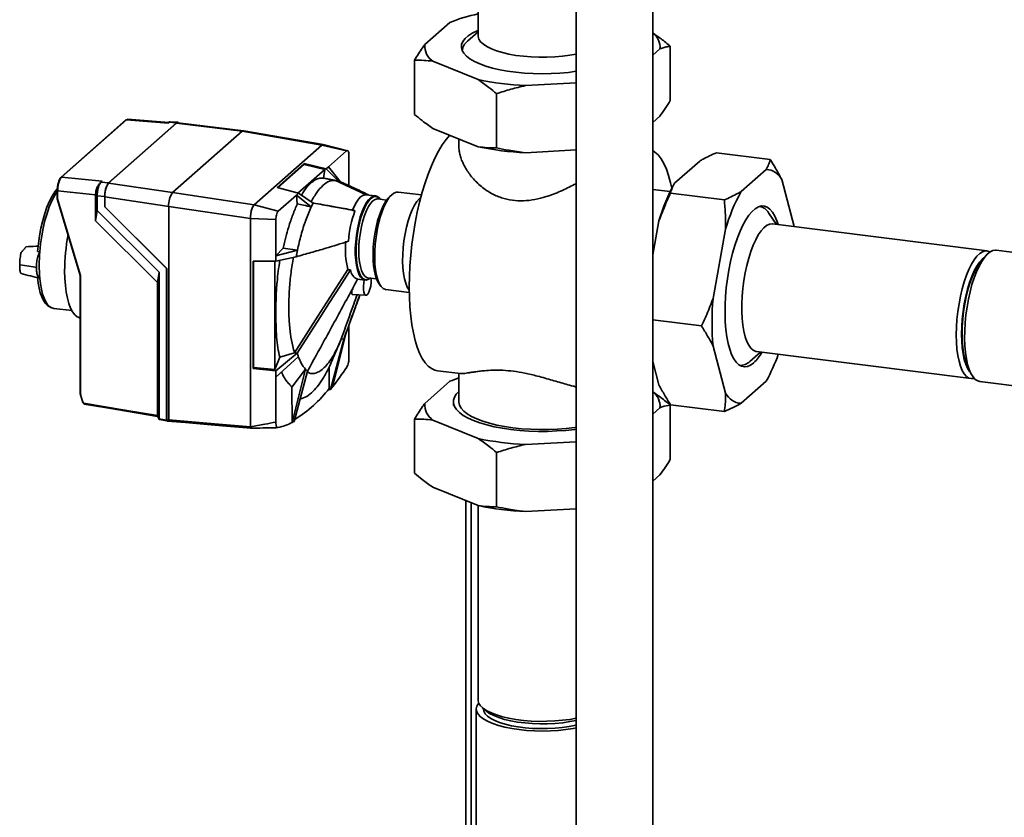
# Paper-space layout 'Blatt2' of a CAD drawing. Units: millimetres. Extents: x 0 to 5940, y 0 to 4200.
# Drawn here: x 4503 to 4863, y 1484 to 1775 of the extents above; entities that cross this region are included whole.
import ezdxf

# ---------------------------------------------------------------- set-up
doc = ezdxf.new("R2010")
doc.units = ezdxf.units.MM

psp = doc.layouts.new('Blatt2')

# ---------------------------------------------------------------- linework, layer by layer
at = {"color": 7, "linetype": 'Continuous', "lineweight": 35, "ltscale": 10}
for p, q in [((4706.13, 1951.06), (4706.13, 1421.45)), ((4734.13, 1421.45), (4734.13, 1951.06)), ((4670.3, 1848.42), (4670.3, 1769.46)), ((4660.04, 1774.34), (4650.85, 1766.23)), ((4670.3, 1770.89), (4666.44, 1767.49)), ((4664.55, 1764.04), (4664.55, 1763.94)), ((4734.13, 1762.36), (4736.75, 1764.68)), ((4740.52, 1765.65), (4740.52, 1745.85)), ((4647.08, 1760.55), (4647.08, 1740.75)), ((4653.83, 1760.15), (4670.3, 1753.44)), ((4687.59, 1751.27), (4706.13, 1752.28)), ((4677.06, 1748.33), (4677.06, 1728.54)), ((4541.71, 1738.72), (4518.04, 1717.84)), ((4541.84, 1738.76), (4518.16, 1717.88)), ((4560.21, 1737.66), (4535.35, 1715.74)), ((4535.36, 1715.63), (4560.2, 1737.53)), ((4542.31, 1738.93), (4541.84, 1738.76)), ((4557.08, 1737.57), (4541.84, 1738.76)), ((4557.31, 1737.79), (4542.31, 1738.96)), ((4557.41, 1737.88), (4557.08, 1737.57)), ((4557.36, 1737.83), (4557.28, 1737.76)), ((4560.21, 1737.66), (4557.41, 1737.88)), ((4560.69, 1737.86), (4557.88, 1738.08)), ((4560.2, 1737.53), (4584.17, 1734.62)), ((4584.68, 1734.81), (4560.7, 1737.73)), ((4734.13, 1737.85), (4736.75, 1740.16)), ((4584.17, 1734.62), (4558.72, 1712.17)), ((4613.25, 1729.52), (4584.17, 1734.62)), ((4613.78, 1729.72), (4584.7, 1734.81)), ((4653.83, 1735.64), (4670.3, 1728.93)), ((4663.3, 1731.78), (4663.3, 1728.85)), ((4588.57, 1707.76), (4613.25, 1729.53)), ((4622.26, 1727.42), (4613.25, 1729.53)), ((4613.51, 1729.69), (4613.78, 1729.66)), ((4613.76, 1729.72), (4613.68, 1729.74)), ((4622.73, 1727.5), (4613.76, 1729.72)), ((4622.26, 1727.42), (4615.64, 1721.58)), ((4687.59, 1726.75), (4706.13, 1727.76)), ((4777, 1724.28), (4757.36, 1726.75)), ((4606.79, 1722.77), (4596.9, 1714.05)), ((4606.74, 1722.44), (4606.79, 1722.77)), ((4606.79, 1722.77), (4614.85, 1720.88)), ((4623.14, 1714.78), (4623.14, 1725.85)), ((4751.25, 1723.72), (4742.05, 1715.61)), ((4597.15, 1713.98), (4606.74, 1722.44)), ((4604.53, 1712.02), (4614.32, 1720.66)), ((4614.32, 1720.66), (4606.74, 1722.44)), ((4613.81, 1717.49), (4614.32, 1720.66)), ((4615.64, 1721.58), (4614.85, 1720.88)), ((4619.25, 1716.47), (4614.85, 1720.88)), ((4615.64, 1721.58), (4619.94, 1716.29)), ((4775.57, 1720.66), (4766.37, 1712.55)), ((4518.16, 1717.88), (4533, 1716.34)), ((4533, 1716.34), (4532.62, 1716.03)), ((4532.62, 1716.03), (4535.35, 1715.74)), ((4535.36, 1715.63), (4558.72, 1712.17)), ((4618.27, 1716.6), (4619.76, 1715.93)), ((4629.42, 1711.41), (4619.76, 1715.94)), ((4785.82, 1699.76), (4781.22, 1716.94)), ((4516.63, 1712.92), (4516.63, 1709.96)), ((4516.75, 1712.86), (4516.75, 1709.93)), ((4530.6, 1711.42), (4516.75, 1712.86)), ((4588.57, 1707.76), (4558.72, 1712.17)), ((4596.9, 1714.05), (4604.74, 1711.97)), ((4604.74, 1711.97), (4603.95, 1711.27)), ((4610.07, 1708.37), (4604.74, 1711.97)), ((4630.22, 1711.38), (4624.85, 1713.91)), ((4649.66, 1711.32), (4641.13, 1712.4)), ((4740.43, 1712.54), (4734.13, 1713.33)), ((4760.26, 1709.52), (4740.62, 1711.99)), ((4516.63, 1709.96), (4524.94, 1681.89)), ((4516.75, 1709.93), (4525.06, 1681.86)), ((4530.6, 1711.46), (4531.2, 1711.01)), ((4530.6, 1711.42), (4530.6, 1711.46)), ((4530.6, 1701.89), (4530.6, 1711.42)), ((4531.2, 1711.01), (4531.2, 1705.64)), ((4533.94, 1710.73), (4531.2, 1711.01)), ((4533.94, 1706.96), (4533.94, 1710.73)), ((4533.95, 1710.61), (4557.3, 1707.15)), ((4533.95, 1706.96), (4533.95, 1710.61)), ((4603.95, 1711.27), (4597.33, 1705.43)), ((4603.95, 1711.27), (4604.29, 1708.06)), ((4603.95, 1711.27), (4609.39, 1706.99)), ((4632.88, 1710.97), (4629.32, 1711.42)), ((4633.69, 1709.86), (4633.61, 1709.87)), ((4636.86, 1709.46), (4633.69, 1709.86)), ((4638.89, 1711.51), (4637.95, 1710.69)), ((4531.2, 1705.64), (4530.6, 1701.89)), ((4531.2, 1705.64), (4553.79, 1683.13)), ((4556.56, 1684.42), (4533.94, 1706.96)), ((4533.95, 1706.96), (4533.94, 1706.96)), ((4556.57, 1684.43), (4533.95, 1706.96)), ((4587.16, 1702.74), (4557.3, 1707.15)), ((4557.3, 1629.19), (4557.3, 1707.15)), ((4588.57, 1707.76), (4597.33, 1705.43)), ((4773.22, 1707.15), (4773.12, 1707.16)), ((4779.3, 1700.58), (4776.41, 1704.84)), ((4553.18, 1679.39), (4530.6, 1701.89)), ((4596.46, 1702.32), (4587.16, 1702.75)), ((4587.16, 1702.75), (4587.16, 1626.62)), ((4596.46, 1702.32), (4596.46, 1689.13)), ((4736.39, 1701.91), (4734.13, 1689.44)), ((4760.71, 1698.85), (4756.12, 1673.56)), ((4856.22, 1690.89), (4777.88, 1700.76)), ((4510.2, 1690.51), (4509.41, 1690.68)), ((4599.17, 1691.91), (4596.46, 1689.13)), ((4604.33, 1691.17), (4596.46, 1689.13)), ((4604.33, 1691.17), (4599.17, 1691.91)), ((4987.73, 1674.98), (4859.58, 1691.13)), ((4596.46, 1687.15), (4588.14, 1687.19)), ((4588.14, 1687.19), (4588.14, 1648)), ((4588.28, 1687.18), (4588.28, 1648.37)), ((4596.11, 1687.15), (4596.11, 1647.55)), ((4596.46, 1689.13), (4596.46, 1687.15)), ((4596.46, 1687.15), (4603.86, 1688.77)), ((4503.07, 1685.76), (4502.88, 1685.79)), ((4507.77, 1685.05), (4503.07, 1685.76)), ((4507.77, 1685.05), (4508.97, 1684.87)), ((4553.18, 1679.39), (4553.79, 1683.13)), ((4553.79, 1629.6), (4553.79, 1683.13)), ((4556.57, 1684.43), (4556.56, 1684.42)), ((4556.56, 1629.14), (4556.56, 1684.42)), ((4556.57, 1684.43), (4556.57, 1629.02)), ((4524.93, 1681.9), (4524.93, 1638.81)), ((4525.06, 1681.86), (4525.06, 1638.77)), ((4626.31, 1680.55), (4629, 1680.21)), ((4630.06, 1681.09), (4633.24, 1680.69)), ((4553.18, 1630.8), (4553.18, 1679.39)), ((4633.99, 1679.23), (4634.69, 1678.19)), ((4636.65, 1676.78), (4645.17, 1675.71)), ((4596.49, 1670.54), (4596.55, 1674.04)), ((4624.32, 1675.04), (4629.34, 1674.68)), ((4513.45, 1670.68), (4514.31, 1670.21)), ((4515.31, 1669.89), (4514.66, 1670.05)), ((4515.31, 1669.89), (4522.01, 1669.17)), ((4524.23, 1666.71), (4524.93, 1666.39)), ((4751.89, 1663.48), (4734.13, 1665.72)), ((4623.14, 1651.91), (4623.14, 1663.73)), ((4616.42, 1640.31), (4621.28, 1658.67)), ((4622.02, 1660.66), (4617.16, 1641.23)), ((4620.31, 1658.71), (4619.28, 1656.29)), ((4620.31, 1658.71), (4620.33, 1658.74)), ((4621.28, 1658.67), (4620.33, 1658.74)), ((4618.86, 1655.25), (4619.74, 1657.32)), ((4756.12, 1656.14), (4760.71, 1638.96)), ((4597.85, 1652.06), (4596.11, 1647.55)), ((4604.21, 1653.52), (4596.46, 1647.13)), ((4596.46, 1644.84), (4604.64, 1652.27)), ((4603.22, 1653.68), (4597.85, 1652.06)), ((4603.26, 1653.69), (4603.22, 1653.68)), ((4604.21, 1653.52), (4603.22, 1653.68)), ((4769.57, 1650.55), (4773.43, 1653.95)), ((4772.01, 1654.13), (4850.35, 1644.26)), ((4588.28, 1648.37), (4588.14, 1648)), ((4588.14, 1648), (4596.46, 1647.13)), ((4596.11, 1647.55), (4588.28, 1648.37)), ((4596.46, 1647.13), (4596.46, 1644.84)), ((4607.3, 1647.67), (4602.33, 1641.18)), ((4607.3, 1647.67), (4602.44, 1628.24)), ((4615.93, 1640.67), (4615.86, 1648.43)), ((4655.43, 1647.15), (4663.85, 1646.09)), ((4734.13, 1650.5), (4736.39, 1642.02)), ((4765.81, 1649.12), (4765.91, 1649.11)), ((4596.46, 1644.84), (4596.46, 1628.38)), ((4603.18, 1628.63), (4608.04, 1647)), ((4663.3, 1646.16), (4663.3, 1635.82)), ((4602.33, 1641.18), (4602.44, 1628.24)), ((4616.42, 1640.31), (4615.57, 1640.28)), ((4650.85, 1635.18), (4660.04, 1643.29)), ((4766.37, 1635.24), (4775.57, 1643.35)), ((4853.54, 1643.2), (4981.69, 1627.06)), ((4526, 1635.53), (4524.94, 1638.83)), ((4525.99, 1635.52), (4526.13, 1635.26)), ((4661.3, 1635.82), (4661.3, 1634.4)), ((4736.75, 1633.63), (4734.13, 1631.31)), ((4740.52, 1614.8), (4740.52, 1634.59)), ((4760.26, 1632.21), (4740.62, 1634.68)), ((4553.22, 1630.53), (4553.83, 1629.33)), ((4553.79, 1629.6), (4556.56, 1629.14)), ((4553.86, 1629.27), (4556.67, 1628.81)), ((4647.08, 1609.7), (4647.08, 1629.5)), ((4587.16, 1626.62), (4587.16, 1626.62)), ((4587.3, 1626.15), (4597.18, 1626.37)), ((4587.34, 1626.14), (4587.34, 1626.14)), ((4670.3, 1622.39), (4653.83, 1629.1)), ((4706.13, 1621.23), (4687.59, 1620.22)), ((4677.06, 1597.49), (4677.06, 1617.28)), ((4736.75, 1609.11), (4734.13, 1606.8)), ((4670.3, 1597.88), (4653.83, 1604.59)), ((4665.79, 1599.72), (4665.79, 1291.67)), ((4667.73, 1291.42), (4667.73, 1598.93)), ((4670.3, 1597.88), (4670.3, 1526.92)), ((4706.13, 1596.71), (4687.59, 1595.7)), ((4669.65, 1523.62), (4669.65, 1287.23)), ((4671.82, 1524.15), (4673.22, 1522.92))]:
    psp.add_line(p, q, dxfattribs=at)
at = {"color": 7, "linetype": 'Continuous', "lineweight": 35, "ltscale": 10, "flags": 128}
for points in [[(4670.3, 1771.45), (4670, 1771.32), (4668.21, 1770.41), (4666.73, 1769.44), (4665.58, 1768.43), (4664.76, 1767.37), (4664.31, 1766.3), (4664.21, 1765.21), (4664.47, 1764.13), (4665.08, 1763.06), (4666.04, 1762.02), (4667.35, 1761.03), (4668.97, 1760.08), (4670.89, 1759.2), (4673.09, 1758.4), (4675.54, 1757.69), (4678.22, 1757.06), (4681.08, 1756.54), (4684.1, 1756.13), (4687.23, 1755.83), (4690.45, 1755.65), (4693.71, 1755.59), (4696.96, 1755.64), (4700.18, 1755.82), (4703.32, 1756.11), (4706.13, 1756.48)], [(4670.3, 1769.46), (4670.32, 1769.15), (4670.61, 1768.19), (4671.25, 1767.25), (4672.23, 1766.35), (4673.54, 1765.49), (4675.16, 1764.69), (4677.06, 1763.96), (4679.22, 1763.32), (4681.59, 1762.77), (4684.15, 1762.32), (4686.86, 1761.98), (4689.67, 1761.75), (4692.54, 1761.64), (4695.44, 1761.65), (4698.31, 1761.77), (4701.11, 1762.02), (4703.8, 1762.37), (4706.13, 1762.79)], [(4560.2, 1737.53), (4560.47, 1737.7), (4560.7, 1737.73)], [(4584.17, 1734.62), (4584.45, 1734.79), (4584.7, 1734.81)], [(4659.95, 1733.15), (4658.6, 1731.55), (4657.22, 1729.59), (4655.87, 1727.34), (4654.57, 1724.8), (4653.31, 1722.01), (4652.11, 1718.98), (4650.98, 1715.74), (4649.93, 1712.32), (4648.97, 1708.73), (4648.1, 1705.01), (4647.34, 1701.18), (4646.68, 1697.28), (4646.13, 1693.34), (4645.71, 1689.39), (4645.4, 1685.45), (4645.21, 1681.57), (4645.15, 1677.77)], [(4613.51, 1729.69), (4613.71, 1729.73), (4613.77, 1729.72)], [(4741.04, 1713.77), (4740.6, 1715.79), (4739.89, 1718.4), (4739.07, 1720.74), (4738.15, 1722.78), (4737.15, 1724.52), (4736.06, 1725.93), (4734.9, 1727.02), (4734.13, 1727.53)], [(4616.27, 1717), (4615.97, 1717.06), (4615.66, 1717.12), (4615.35, 1717.18), (4615.04, 1717.25), (4614.73, 1717.31), (4614.43, 1717.37), (4614.12, 1717.43), (4613.81, 1717.49)], [(4618.27, 1716.6), (4618.02, 1716.65), (4617.77, 1716.7), (4617.52, 1716.75), (4617.27, 1716.8), (4617.02, 1716.85), (4616.77, 1716.9), (4616.52, 1716.95), (4616.27, 1717)], [(4619.25, 1716.47), (4617.58, 1716.77), (4616.27, 1717)], [(4516.66, 1713.65), (4515.69, 1712.45), (4514.7, 1710.88), (4513.74, 1709.01), (4512.85, 1706.88), (4512.03, 1704.51), (4511.29, 1701.96), (4510.65, 1699.25), (4510.12, 1696.44), (4509.7, 1693.57), (4509.41, 1690.68)], [(4510.2, 1690.51), (4510.5, 1693.44), (4510.92, 1696.36), (4511.46, 1699.22), (4512.11, 1701.97), (4512.86, 1704.57), (4513.7, 1706.98), (4514.6, 1709.15), (4515.57, 1711.05), (4516.58, 1712.64), (4516.63, 1712.71)], [(4516.64, 1712.95), (4516.63, 1712.94), (4516.63, 1712.92)], [(4516.63, 1712.92), (4516.63, 1712.92), (4516.63, 1712.91), (4516.64, 1712.9), (4516.66, 1712.89), (4516.69, 1712.88), (4516.72, 1712.87), (4516.75, 1712.86)], [(4641.13, 1712.4), (4640.46, 1712.37), (4639.57, 1712.02), (4638.67, 1711.3), (4637.76, 1710.25), (4636.89, 1708.88), (4636.05, 1707.22), (4635.27, 1705.3), (4634.57, 1703.17), (4633.95, 1700.86), (4633.43, 1698.42), (4633.03, 1695.9), (4632.74, 1693.36), (4632.58, 1690.84), (4632.55, 1688.4), (4632.64, 1686.08), (4632.87, 1683.94), (4633.21, 1682.01), (4633.67, 1680.34), (4634.24, 1678.96), (4634.91, 1677.9), (4635.65, 1677.18), (4636.46, 1676.81), (4636.65, 1676.78)], [(4624.45, 1705.79), (4625.13, 1707.37), (4625.85, 1708.72), (4626.61, 1709.83), (4627.38, 1710.65), (4628.16, 1711.19), (4628.91, 1711.42), (4629.32, 1711.42)], [(4630.94, 1680.98), (4630.31, 1680.52), (4629.49, 1680.22), (4628.7, 1680.28), (4627.96, 1680.7), (4627.29, 1681.47), (4626.71, 1682.56), (4626.23, 1683.97), (4625.86, 1685.65), (4625.6, 1687.56), (4625.47, 1689.65), (4625.47, 1691.89), (4625.6, 1694.22), (4625.86, 1696.57), (4626.23, 1698.9), (4626.71, 1701.16), (4627.29, 1703.29), (4627.96, 1705.23), (4628.7, 1706.95), (4629.49, 1708.4), (4630.31, 1709.55), (4631.15, 1710.38), (4631.98, 1710.86), (4632.79, 1710.98), (4633.56, 1710.74), (4634.26, 1710.14), (4634.56, 1709.75)], [(4630.93, 1680.98), (4630.5, 1680.69), (4629.69, 1680.39), (4628.91, 1680.45), (4628.18, 1680.87), (4627.53, 1681.62), (4626.95, 1682.71), (4626.48, 1684.1), (4626.11, 1685.75), (4625.86, 1687.64), (4625.73, 1689.71), (4625.73, 1691.92), (4625.86, 1694.21), (4626.11, 1696.54), (4626.48, 1698.84), (4626.95, 1701.06), (4627.53, 1703.16), (4628.18, 1705.08), (4628.91, 1706.78), (4629.69, 1708.21), (4630.5, 1709.35), (4631.33, 1710.16), (4632.16, 1710.64), (4632.95, 1710.76), (4633.71, 1710.52), (4634.4, 1709.93), (4634.55, 1709.75)], [(4633.61, 1709.87), (4633.46, 1709.87), (4632.68, 1709.68), (4631.87, 1709.14), (4631.07, 1708.27), (4630.29, 1707.08), (4629.55, 1705.6), (4628.86, 1703.88), (4628.25, 1701.94), (4627.73, 1699.85), (4627.31, 1697.65), (4627, 1695.4), (4626.81, 1693.15), (4626.75, 1690.95), (4626.81, 1688.87), (4627, 1686.95), (4627.31, 1685.24), (4627.73, 1683.78), (4628.25, 1682.61), (4628.86, 1681.76), (4629.55, 1681.24), (4630.06, 1681.09)], [(4633.99, 1679.23), (4633.38, 1680.35), (4632.87, 1681.78), (4632.46, 1683.48), (4632.17, 1685.43), (4632, 1687.57), (4631.96, 1689.87), (4632.05, 1692.27), (4632.27, 1694.72), (4632.6, 1697.17), (4633.05, 1699.57), (4633.6, 1701.86), (4634.25, 1704), (4634.98, 1705.95), (4635.76, 1707.65), (4636.6, 1709.08), (4637.46, 1710.2), (4637.95, 1710.69)], [(4643.22, 1694.62), (4643.63, 1697.13), (4644.15, 1699.57), (4644.76, 1701.88), (4645.47, 1704.02), (4646.25, 1705.94), (4647.08, 1707.6), (4647.96, 1708.97), (4648.86, 1710.02), (4649.43, 1710.51)], [(4625.35, 1705.58), (4625.24, 1705.61), (4625.12, 1705.63), (4625.01, 1705.66), (4624.9, 1705.69), (4624.79, 1705.71), (4624.67, 1705.74), (4624.56, 1705.76), (4624.45, 1705.79)], [(4779.86, 1700.51), (4779.4, 1701.91), (4778.67, 1703.64), (4777.84, 1705.06), (4776.93, 1706.14), (4775.95, 1706.89), (4774.91, 1707.28), (4773.82, 1707.31), (4772.69, 1706.99), (4771.55, 1706.32), (4770.39, 1705.31), (4769.25, 1703.96), (4768.12, 1702.29), (4767.03, 1700.33), (4765.99, 1698.1), (4765.01, 1695.62), (4764.1, 1692.93), (4763.27, 1690.06), (4762.54, 1687.04), (4761.91, 1683.91), (4761.39, 1680.71), (4760.98, 1677.47), (4760.7, 1674.24), (4760.54, 1671.06), (4760.51, 1667.95), (4760.6, 1664.97), (4760.82, 1662.15), (4761.17, 1659.52), (4761.63, 1657.11), (4762.21, 1654.96), (4762.89, 1653.08), (4763.67, 1651.51), (4764.54, 1650.26), (4765.49, 1649.34), (4766.5, 1648.77), (4767.57, 1648.56), (4768.68, 1648.7), (4769.82, 1649.2), (4770.97, 1650.04), (4770.97, 1650.04)], [(4777.88, 1700.76), (4777.71, 1700.78), (4776.72, 1700.66), (4775.71, 1700.19), (4774.69, 1699.37), (4773.67, 1698.22), (4772.67, 1696.75), (4771.71, 1695), (4770.79, 1692.97), (4769.94, 1690.71), (4769.16, 1688.25), (4768.47, 1685.63), (4767.88, 1682.88), (4767.4, 1680.05), (4767.03, 1677.18), (4766.78, 1674.32), (4766.65, 1671.5), (4766.65, 1668.77), (4766.78, 1666.17), (4767.03, 1663.75), (4767.4, 1661.53), (4767.88, 1659.55), (4768.47, 1657.85), (4769.16, 1656.44), (4769.94, 1655.35), (4770.79, 1654.6), (4771.71, 1654.19), (4772.01, 1654.13)], [(4645.16, 1676.55), (4645.1, 1676.62), (4644.44, 1677.68), (4643.87, 1679.06), (4643.41, 1680.73), (4643.06, 1682.66), (4642.84, 1684.8), (4642.74, 1687.11), (4642.78, 1689.56), (4642.94, 1692.07), (4643.22, 1694.62)], [(4844.98, 1660.25), (4845.04, 1663.03), (4845.23, 1665.88), (4845.54, 1668.75), (4845.97, 1671.6), (4846.5, 1674.4), (4847.15, 1677.09), (4847.88, 1679.64), (4848.7, 1682), (4849.58, 1684.15), (4850.52, 1686.04), (4851.51, 1687.65), (4852.52, 1688.96), (4853.54, 1689.95), (4854.56, 1690.6), (4855.56, 1690.89), (4856.52, 1690.84), (4857.31, 1690.51)], [(4853.3, 1685.33), (4854.27, 1687.09), (4855.28, 1688.55), (4856.31, 1689.7), (4857.34, 1690.53), (4858.36, 1691.01), (4859.35, 1691.14), (4859.58, 1691.13)], [(4846.91, 1660.54), (4846.97, 1663.25), (4847.17, 1666.03), (4847.48, 1668.83), (4847.91, 1671.6), (4848.46, 1674.31), (4849.1, 1676.9), (4849.84, 1679.34), (4850.66, 1681.58), (4851.54, 1683.59), (4852.48, 1685.33), (4853.45, 1686.78), (4854.44, 1687.91), (4855.37, 1688.67)], [(4847.07, 1660.68), (4847.13, 1663.34), (4847.32, 1666.06), (4847.63, 1668.8), (4848.05, 1671.52), (4848.58, 1674.17), (4849.22, 1676.71), (4849.94, 1679.1), (4850.74, 1681.29), (4851.61, 1683.26), (4852.52, 1684.97), (4853.47, 1686.39), (4854.44, 1687.49), (4854.67, 1687.7)], [(4519.31, 1683.6), (4519.37, 1680.85), (4519.56, 1678.25), (4519.87, 1675.83), (4520.29, 1673.63), (4520.83, 1671.68), (4521.47, 1670.01), (4522.21, 1668.64), (4523.03, 1667.59), (4523.92, 1666.87), (4524.23, 1666.71)], [(4622.76, 1684.12), (4611.84, 1667.08), (4603.26, 1653.69)], [(4623.71, 1683.94), (4619.95, 1678.07), (4616.09, 1672.04), (4612.53, 1666.5), (4608.34, 1659.95), (4604.21, 1653.52)], [(4853.54, 1643.2), (4852.82, 1643.4), (4851.92, 1643.96), (4851.09, 1644.86), (4850.34, 1646.09), (4849.68, 1647.62), (4849.12, 1649.44), (4848.67, 1651.51), (4848.33, 1653.82), (4848.12, 1656.31), (4848.03, 1658.97), (4848.06, 1661.75), (4848.21, 1664.6), (4848.49, 1667.5), (4848.89, 1670.38), (4849.39, 1673.23), (4850.01, 1675.98), (4850.71, 1678.6), (4851.51, 1681.06), (4852.37, 1683.31), (4853.3, 1685.33)], [(4509.41, 1681.23), (4509.66, 1679.16), (4509.99, 1677.26), (4510.42, 1675.56), (4510.93, 1674.07), (4511.52, 1672.81), (4512.18, 1671.8), (4512.9, 1671.05), (4513.45, 1670.68)], [(4514.6, 1670.07), (4513.8, 1670.55), (4513.06, 1671.3), (4512.38, 1672.33), (4511.77, 1673.61), (4511.24, 1675.13), (4510.8, 1676.88), (4510.46, 1678.83), (4510.2, 1680.95)], [(4628.76, 1680.24), (4628.56, 1679.3), (4628.42, 1678.05), (4628.42, 1676.86), (4628.55, 1675.85), (4628.81, 1675.12), (4629.17, 1674.73), (4629.59, 1674.74), (4630.04, 1675.13), (4630.46, 1675.87), (4630.82, 1676.89), (4631.08, 1678.08), (4631.21, 1679.33), (4631.21, 1680.51), (4631.17, 1680.95)], [(4645.15, 1677.77), (4645.21, 1674.07), (4645.4, 1670.51), (4645.71, 1667.12), (4646.13, 1663.93), (4646.68, 1660.95), (4647.34, 1658.21), (4648.1, 1655.74), (4648.97, 1653.55), (4649.93, 1651.66), (4650.98, 1650.08), (4652.11, 1648.82), (4653.31, 1647.91), (4654.57, 1647.34), (4655.43, 1647.15)], [(4851.5, 1644.36), (4850.52, 1644.25), (4849.58, 1644.48), (4848.7, 1645.06), (4847.88, 1645.99), (4847.15, 1647.24), (4846.5, 1648.8), (4845.97, 1650.64), (4845.54, 1652.74), (4845.23, 1655.07), (4845.04, 1657.58), (4844.98, 1660.25)], [(4850.08, 1646.63), (4849.84, 1646.91), (4849.1, 1648.04), (4848.46, 1649.5), (4847.91, 1651.25), (4847.48, 1653.26), (4847.17, 1655.5), (4846.97, 1657.95), (4846.91, 1660.54)], [(4849.63, 1647.74), (4849.22, 1648.44), (4848.58, 1649.86), (4848.05, 1651.58), (4847.63, 1653.55), (4847.32, 1655.75), (4847.13, 1658.14), (4847.07, 1660.68)], [(4663.3, 1639.56), (4662.36, 1638.57), (4661.67, 1637.46), (4661.33, 1636.33), (4661.35, 1635.19), (4661.72, 1634.07), (4662.45, 1632.96), (4663.52, 1631.88), (4664.92, 1630.85), (4666.63, 1629.87), (4668.65, 1628.96), (4670.94, 1628.12), (4673.48, 1627.36), (4676.24, 1626.7), (4679.19, 1626.14), (4682.31, 1625.68), (4685.55, 1625.34), (4688.88, 1625.11), (4692.26, 1625), (4695.67, 1625), (4699.05, 1625.13), (4702.37, 1625.37), (4705.6, 1625.72), (4706.13, 1625.79)], [(4526.09, 1635.54), (4526.07, 1635.53), (4526.04, 1635.52), (4526.02, 1635.52), (4526, 1635.52), (4525.99, 1635.52), (4525.99, 1635.52), (4525.99, 1635.52)], [(4526.22, 1635.3), (4541.32, 1632.78), (4553.18, 1630.8)], [(4526.44, 1634.96), (4539.35, 1632.8), (4553.24, 1630.48)], [(4553.25, 1630.47), (4538.31, 1632.96), (4526.52, 1634.93)], [(4663.3, 1635.82), (4663.3, 1635.64), (4663.54, 1634.54), (4664.13, 1633.46), (4665.07, 1632.4), (4666.35, 1631.38), (4667.95, 1630.42), (4669.85, 1629.52), (4672.03, 1628.7), (4674.47, 1627.95), (4677.13, 1627.3), (4679.99, 1626.75), (4683.01, 1626.31), (4686.16, 1625.97), (4689.4, 1625.76), (4692.69, 1625.66), (4695.99, 1625.68), (4699.27, 1625.82), (4702.48, 1626.07), (4705.59, 1626.44), (4706.13, 1626.52)], [(4553.18, 1630.79), (4553.26, 1630.64), (4553.33, 1630.5), (4553.41, 1630.35), (4553.48, 1630.2), (4553.56, 1630.05), (4553.64, 1629.9), (4553.71, 1629.75), (4553.79, 1629.6)], [(4557.3, 1629.19), (4574.02, 1627.75), (4587.16, 1626.62)], [(4556.65, 1628.81), (4570.49, 1627.62), (4587.26, 1626.17)], [(4587.34, 1626.14), (4576.93, 1627.04), (4570.2, 1627.62), (4563.46, 1628.2), (4556.73, 1628.78)], [(4670.54, 1525.79), (4670.34, 1525.54), (4669.82, 1524.58), (4669.65, 1523.61), (4669.83, 1522.64), (4670.36, 1521.69), (4671.23, 1520.76), (4672.43, 1519.87), (4673.94, 1519.04), (4675.74, 1518.28), (4677.8, 1517.59), (4680.1, 1516.99), (4682.6, 1516.49), (4685.26, 1516.09), (4688.04, 1515.8), (4690.91, 1515.63), (4693.83, 1515.57), (4696.74, 1515.63), (4699.6, 1515.81), (4702.39, 1516.1), (4705.05, 1516.5), (4706.13, 1516.7)], [(4670.3, 1526.92), (4670.32, 1526.62), (4670.61, 1525.66), (4671.25, 1524.72), (4672.23, 1523.81), (4673.54, 1522.95), (4675.16, 1522.15), (4677.06, 1521.42), (4679.22, 1520.78), (4681.59, 1520.23), (4684.15, 1519.78), (4686.86, 1519.44), (4689.67, 1519.21), (4692.54, 1519.1), (4695.44, 1519.11), (4698.31, 1519.23), (4701.11, 1519.48), (4703.8, 1519.83), (4706.13, 1520.25)], [(4672.25, 1523.77), (4672.25, 1523.69), (4672.4, 1522.77), (4672.91, 1521.86), (4673.75, 1520.99), (4674.93, 1520.15), (4676.42, 1519.38), (4678.19, 1518.67), (4680.21, 1518.05), (4682.47, 1517.51), (4684.9, 1517.08), (4687.49, 1516.75), (4690.17, 1516.54), (4692.92, 1516.45), (4695.68, 1516.47), (4698.41, 1516.61), (4701.06, 1516.86), (4703.6, 1517.23), (4705.97, 1517.7), (4706.13, 1517.73)], [(4673.22, 1522.92), (4673.33, 1522.82), (4674.54, 1521.97), (4676.05, 1521.17), (4677.86, 1520.45), (4679.93, 1519.82), (4682.23, 1519.27), (4684.72, 1518.83), (4687.35, 1518.5), (4690.1, 1518.28), (4692.9, 1518.18), (4695.72, 1518.2), (4698.51, 1518.34), (4701.22, 1518.6), (4703.8, 1518.98), (4706.13, 1519.43)]]:
    psp.add_lwpolyline(points, dxfattribs=at)
at = {"color": 7, "linetype": 'Continuous', "lineweight": 35, "ltscale": 100}
for centre, radius, start, end in [((4682.24, 1719.84), 58.84, 101.7073, 112.1594), ((4730.22, 1765.18), 6.55, 355.5493, 53.3613), ((4657.56, 1765.75), 6.73, 175.9433, 236.3597), ((4669.22, 1763.73), 4.67, 126.5081, 177.482), ((4692.25, 1857.92), 106.76, 258.1393, 267.4992), ((4541.82, 1738.59), 0.166, 83.9191, 130.7641), ((4692.25, 1833.41), 106.76, 258.1393, 267.4992), ((4775.2, 1713.94), 6.73, 26.4595, 86.8759), ((4518.15, 1717.72), 0.165, 131.9426, 181.1931), ((4518.14, 1717.71), 0.166, 83.9191, 130.7641), ((4541.81, 1711.11), 7.88, 144.9309, 183.5931), ((4618.59, 1712.49), 4.04, 70.4763, 80.5051), ((4799.51, 1683.87), 65.65, 151.0791, 164.0432), ((4565.16, 1707.64), 7.88, 144.9309, 183.5931), ((4823.83, 1680.8), 65.65, 151.0791, 164.0432), ((4647.38, 1689.07), 42.01, 152.6398, 154.7439), ((4595.65, 1703.23), 8.48, 149.9767, 178.5473), ((4663.97, 1691.53), 41.1, 160.003, 175.9457), ((4772.36, 1702.59), 4.63, 29.1021, 80.5265), ((4592.48, 1683.37), 73.17, 169.4771, 179.8154), ((4651.8, 1691.36), 29.93, 174.0492, 193.995), ((4567.08, 1685.73), 57.07, 175.1964, 184.8036), ((4702.67, 1670.46), 100.5, 168.1071, 169.5012), ((4627.96, 1684.51), 4.29, 187.6407, 247.326), ((4862.52, 1664.85), 106.76, 175.3201, 184.6799), ((4515.65, 1672.65), 2.78, 247.9528, 249.2002), ((4563.53, 1681.41), 62.07, 338.5051, 340.1102), ((4628.77, 1661.35), 25.77, 197.6961, 200.6186), ((4759.7, 1661.99), 16.42, 313.3273, 330.4277), ((4724.27, 1672.18), 58.84, 330.6598, 341.112), ((4612.12, 1652.24), 6.64, 223.4385, 232.0944), ((4543.1, 1699.6), 94.3, 321.7564, 327.1732), ((4766.19, 1653.77), 4.67, 265.3372, 316.3111), ((4678.15, 1600.04), 46.89, 108.4732, 112.7231), ((4578.68, 1669.49), 47.1, 301.6258, 322.2642), ((4556.59, 1689.24), 77.29, 320.7226, 321.6003), ((4730.22, 1634.13), 6.55, 355.5493, 53.3613), ((4766.74, 1641.96), 6.73, 206.4595, 266.8759), ((4528.52, 1636.66), 2.67, 204.7304, 210.6367), ((4526.1, 1635.44), 0.183, 276.7124, 309.4101), ((4657.56, 1634.7), 6.73, 175.9433, 236.3597), ((4556.96, 1629.06), 0.401, 186.3027, 218.4415), ((4556.68, 1628.86), 0.0566, 247.5591, 278.843), ((4592.25, 1648.19), 22.39, 282.9172, 297.0561), ((4590.15, 1652.69), 27.36, 296.6785, 298.4324), ((4692.25, 1726.87), 106.76, 258.1393, 267.4992), ((4692.25, 1702.36), 106.76, 258.1393, 267.4992)]:
    psp.add_arc(centre, radius, start, end, dxfattribs=at)
at = {"color": 7, "linetype": 'Continuous', "lineweight": 35, "ltscale": 10}
for points, knots in [([(4734.13, 1770.49), (4735.14, 1769.79), (4737.29, 1768.3), (4739.4, 1766.56), (4740.52, 1765.65)], [0, 0, 0, 0, 0.470928, 1, 1, 1, 1]), ([(4647.08, 1760.55), (4648.05, 1762.11), (4649.3, 1764.11), (4650.57, 1765.85), (4650.85, 1766.23)], [0, 0, 0, 0, 0.7803515, 1, 1, 1, 1]), ([(4740.52, 1765.65), (4740.03, 1765.58), (4739.06, 1765.44), (4737.8, 1765.09), (4737.03, 1764.79), (4736.75, 1764.68)], [0, 0, 0, 0, 0.389888, 0.780387, 1, 1, 1, 1]), ([(4653.83, 1760.15), (4652.7, 1760.29), (4650.42, 1760.57), (4648.19, 1760.55), (4647.08, 1760.55)], [0, 0, 0, 0, 0.499223, 1, 1, 1, 1]), ([(4677.06, 1748.33), (4676.12, 1749.11), (4673.89, 1750.95), (4671.61, 1752.53), (4670.3, 1753.44)], [0, 0, 0, 0, 0.4232272, 1, 1, 1, 1]), ([(4687.59, 1751.27), (4685.82, 1750.85), (4682.28, 1750), (4678.8, 1748.89), (4677.06, 1748.33)], [0, 0, 0, 0, 0.499223, 1, 1, 1, 1]), ([(4736.75, 1740.16), (4737.38, 1741.05), (4738.65, 1742.81), (4739.9, 1744.83), (4740.52, 1745.85)], [0, 0, 0, 0, 0.499223, 1, 1, 1, 1]), ([(4647.08, 1740.75), (4648.02, 1739.97), (4650.25, 1738.14), (4652.52, 1736.55), (4653.83, 1735.64)], [0, 0, 0, 0, 0.423227, 1, 1, 1, 1]), ([(4557.08, 1737.57), (4557.15, 1737.64), (4557.28, 1737.78), (4557.3, 1737.75), (4557.31, 1737.73)], [0, 0, 0, 0, 0.559217, 1, 1, 1, 1]), ([(4557.88, 1738.03), (4557.82, 1738.05), (4557.68, 1738.1), (4557.51, 1737.97), (4557.41, 1737.88)], [0, 0, 0, 0, 0.360855, 1, 1, 1, 1]), ([(4560.93, 1737.7), (4560.87, 1737.76), (4560.67, 1737.99), (4560.4, 1737.8), (4560.21, 1737.66)], [0, 0, 0, 0, 0.250238, 1, 1, 1, 1]), ([(4613.25, 1729.53), (4613.3, 1729.57), (4613.39, 1729.63), (4613.47, 1729.67), (4613.51, 1729.69)], [0, 0, 0, 0, 0.559955, 1, 1, 1, 1]), ([(4623.14, 1725.85), (4623.12, 1726.18), (4623.09, 1726.83), (4622.85, 1727.39), (4622.56, 1727.6), (4622.36, 1727.48), (4622.26, 1727.42)], [0, 0, 0, 0, 0.279374, 0.558985, 0.779324, 1, 1, 1, 1]), ([(4706.13, 1715.53), (4705.88, 1715.39), (4704.86, 1714.82), (4702.98, 1713.87), (4700.46, 1712.69), (4697.85, 1711.62), (4694.73, 1710.53), (4691.05, 1709.58), (4686.89, 1709.08), (4682.75, 1709.26), (4678.71, 1710.21), (4675.42, 1711.69), (4672.9, 1713.31), (4671.04, 1714.77), (4669.38, 1716.34), (4667.9, 1718), (4666.62, 1719.72), (4665.53, 1721.47), (4664.64, 1723.22), (4663.95, 1724.97), (4663.53, 1726.56), (4663.32, 1727.86), (4663.32, 1728.56), (4663.32, 1728.85)], [0, 0, 0, 0, 0.013728, 0.057386, 0.101318, 0.146144, 0.191311, 0.258264, 0.326503, 0.393659, 0.462669, 0.537802, 0.583685, 0.62692, 0.670794, 0.71497, 0.759754, 0.803607, 0.847744, 0.892829, 0.938274, 0.974357, 1, 1, 1, 1]), ([(4670.3, 1728.93), (4671.44, 1728.79), (4673.71, 1728.52), (4675.94, 1728.53), (4677.06, 1728.54)], [0, 0, 0, 0, 0.499223, 1, 1, 1, 1]), ([(4677.06, 1728.54), (4678.53, 1728.22), (4682, 1727.49), (4685.55, 1727.02), (4687.59, 1726.75)], [0, 0, 0, 0, 0.423227, 1, 1, 1, 1]), ([(4757.36, 1726.75), (4755.69, 1725.98), (4753.54, 1725), (4751.66, 1723.95), (4751.25, 1723.72)], [0, 0, 0, 0, 0.780351, 1, 1, 1, 1]), ([(4775.57, 1720.66), (4775.88, 1721.26), (4776.5, 1722.46), (4776.83, 1723.67), (4777, 1724.28)], [0, 0, 0, 0, 0.499223, 1, 1, 1, 1]), ([(4777, 1724.28), (4777.65, 1723.25), (4779.2, 1720.8), (4780.48, 1718.35), (4781.22, 1716.94)], [0, 0, 0, 0, 0.423227, 1, 1, 1, 1]), ([(4516.64, 1712.95), (4516.64, 1713.2), (4516.66, 1713.7), (4516.77, 1714.69), (4517.01, 1715.87), (4517.37, 1716.84), (4517.71, 1717.43), (4517.89, 1717.62), (4517.98, 1717.71)], [0, 0, 0, 0, 0.131676, 0.260583, 0.5, 0.739417, 0.868324, 1, 1, 1, 1]), ([(4518.16, 1717.88), (4517.98, 1717.66), (4517.6, 1717.22), (4517.13, 1715.94), (4516.81, 1714.4), (4516.77, 1713.38), (4516.75, 1712.86)], [0, 0, 0, 0, 0.250035, 0.5, 0.749965, 1, 1, 1, 1]), ([(4533, 1716.34), (4532.88, 1716.25), (4532.56, 1715.99), (4531.84, 1715.29), (4531.17, 1714.15), (4530.73, 1712.89), (4530.6, 1711.97), (4530.6, 1711.53), (4530.6, 1711.46)], [0, 0, 0, 0, 0.1223398, 0.3390587, 0.5594944, 0.7826737, 0.9646496, 1, 1, 1, 1]), ([(4532.62, 1716.03), (4532.46, 1715.85), (4532.13, 1715.48), (4531.7, 1714.46), (4531.39, 1713.22), (4531.22, 1712.01), (4531.21, 1711.3), (4531.2, 1711.01)], [0, 0, 0, 0, 0.214926, 0.429837, 0.644398, 0.859199, 1, 1, 1, 1]), ([(4535.35, 1715.74), (4535.16, 1715.51), (4534.79, 1715.07), (4534.33, 1713.8), (4534.01, 1712.29), (4533.96, 1711.26), (4533.94, 1710.73)], [0, 0, 0, 0, 0.259932, 0.5, 0.740068, 1, 1, 1, 1]), ([(4613.81, 1717.49), (4613.25, 1717.49), (4612.15, 1717.5), (4610.46, 1716.68), (4608.69, 1715.22), (4607.14, 1713.45), (4606.17, 1711.79), (4605.84, 1711.22)], [0, 0, 0, 0, 0.217747, 0.427054, 0.627745, 0.871402, 1, 1, 1, 1]), ([(4618.27, 1716.6), (4617.53, 1716.59), (4616.02, 1716.58), (4613.68, 1714.99), (4611.41, 1712.48), (4610.03, 1710.05), (4609.35, 1708.86)], [0, 0, 0, 0, 0.25577, 0.520932, 0.765884, 1, 1, 1, 1]), ([(4630.38, 1711.28), (4629.95, 1711.51), (4628.78, 1712.11), (4626.84, 1713.03), (4624.73, 1714.02), (4622.77, 1714.9), (4621, 1715.7), (4619.83, 1716.22), (4619.25, 1716.47)], [0, 0, 0, 0, 0.119861, 0.3246, 0.527981, 0.688296, 0.8473, 1, 1, 1, 1]), ([(4742.05, 1715.61), (4741.74, 1715.01), (4741.11, 1713.81), (4740.78, 1712.6), (4740.62, 1711.99)], [0, 0, 0, 0, 0.499223, 1, 1, 1, 1]), ([(4740.62, 1711.99), (4739.97, 1710.59), (4738.42, 1707.29), (4737.14, 1703.88), (4736.39, 1701.91)], [0, 0, 0, 0, 0.423227, 1, 1, 1, 1]), ([(4760.26, 1709.52), (4761.93, 1710.29), (4764.07, 1711.28), (4765.96, 1712.32), (4766.37, 1712.55)], [0, 0, 0, 0, 0.7803515, 1, 1, 1, 1]), ([(4516.63, 1709.96), (4516.63, 1709.96), (4516.64, 1709.95), (4516.68, 1709.93), (4516.73, 1709.93), (4516.75, 1709.93)], [0, 0, 0, 0, 0.282348, 0.654816, 1, 1, 1, 1]), ([(4624.45, 1705.79), (4622.46, 1706.16), (4618.92, 1706.83), (4614.09, 1707.7), (4611.25, 1708.21), (4609.96, 1708.44)], [0, 0, 0, 0, 0.412759, 0.7333167, 1, 1, 1, 1]), ([(4625.35, 1705.58), (4624.4, 1705.76), (4622.5, 1706.12), (4619.64, 1706.64), (4615.5, 1707.4), (4612.31, 1707.97), (4610.07, 1708.37)], [0, 0, 0, 0, 0.186622, 0.374222, 0.560782, 1, 1, 1, 1]), ([(4760.71, 1698.85), (4760.71, 1700.63), (4760.7, 1704.2), (4760.41, 1707.74), (4760.26, 1709.52)], [0, 0, 0, 0, 0.499223, 1, 1, 1, 1]), ([(4587.18, 1703.45), (4587.23, 1703.9), (4587.32, 1704.79), (4587.61, 1705.97), (4587.95, 1706.89), (4588.19, 1707.28), (4588.32, 1707.47)], [0, 0, 0, 0, 0.279793, 0.559602, 0.779823, 1, 1, 1, 1]), ([(4588.32, 1707.47), (4588.37, 1707.53), (4588.45, 1707.64), (4588.53, 1707.72), (4588.57, 1707.76)], [0, 0, 0, 0, 0.559985, 1, 1, 1, 1]), ([(4597.33, 1705.43), (4597.21, 1705.27), (4596.95, 1704.96), (4596.66, 1704.08), (4596.49, 1703.16), (4596.47, 1702.6), (4596.46, 1702.32)], [0, 0, 0, 0, 0.279374, 0.558985, 0.779324, 1, 1, 1, 1]), ([(4604.29, 1708.06), (4603.73, 1706.78), (4602.6, 1704.21), (4601.21, 1700.03), (4600.06, 1695.91), (4599.47, 1693.25), (4599.17, 1691.91)], [0, 0, 0, 0, 0.279959, 0.559912, 0.779954, 1, 1, 1, 1]), ([(4609.39, 1706.99), (4608.43, 1707.19), (4606.74, 1707.55), (4605.04, 1707.91), (4604.29, 1708.06)], [0, 0, 0, 0, 0.56, 1, 1, 1, 1]), ([(4604.33, 1691.17), (4604.76, 1693.02), (4605.64, 1696.87), (4607.35, 1702.29), (4608.7, 1705.4), (4609.39, 1706.99)], [0, 0, 0, 0, 0.31237, 0.650381, 1, 1, 1, 1]), ([(4587.16, 1702.75), (4587.16, 1702.88), (4587.17, 1703.11), (4587.18, 1703.34), (4587.18, 1703.45)], [0, 0, 0, 0, 0.5599554, 1, 1, 1, 1]), ([(4603.86, 1688.77), (4605.66, 1689.28), (4609.28, 1690.29), (4615.7, 1692.13), (4620.22, 1693.56), (4622.97, 1694.43)], [0, 0, 0, 0, 0.279564, 0.559844, 1, 1, 1, 1]), ([(4502.88, 1685.79), (4502.9, 1686.32), (4502.93, 1687.5), (4503.13, 1689.12), (4503.45, 1690.46), (4503.78, 1690.66), (4504.07, 1691.05), (4504.35, 1691.37), (4504.64, 1691.73), (4504.93, 1691.98), (4505.18, 1692.53), (4505.28, 1692.38), (4505.29, 1692.35)], [0, 0, 0, 0, 0.142796, 0.315088, 0.417091, 0.518648, 0.61172, 0.700499, 0.789278, 0.88235, 0.983907, 1, 1, 1, 1]), ([(4509.64, 1692.64), (4509.33, 1692.63), (4507.88, 1692.55), (4506.42, 1692.48), (4505.26, 1692.42)], [0, 0, 0, 0, 0.207618, 1, 1, 1, 1]), ([(4508.97, 1684.87), (4509, 1685.54), (4509.05, 1686.87), (4509.46, 1688.67), (4509.87, 1689.87), (4510.12, 1690.35), (4510.2, 1690.51)], [0, 0, 0, 0, 0.336847, 0.673902, 0.895241, 1, 1, 1, 1]), ([(4597.92, 1687.47), (4597.71, 1686.16), (4597.28, 1683.51), (4597.02, 1680.84), (4596.89, 1679.48)], [0, 0, 0, 0, 0.493496, 1, 1, 1, 1]), ([(4602.87, 1688.56), (4602.56, 1686.7), (4601.91, 1682.87), (4601.36, 1677), (4601.12, 1671.14), (4601.24, 1665.61), (4601.73, 1660.5), (4602.43, 1656.54), (4603.03, 1654.47), (4603.26, 1653.69)], [0, 0, 0, 0, 0.143811, 0.298171, 0.448161, 0.6025, 0.752508, 0.906867, 1, 1, 1, 1]), ([(4503.4, 1682.68), (4503.33, 1682.76), (4503.11, 1682.99), (4502.93, 1684.2), (4502.9, 1685.29), (4502.88, 1685.79)], [0, 0, 0, 0, 0.201816, 0.638268, 1, 1, 1, 1]), ([(4508.97, 1684.87), (4509, 1684.25), (4509.05, 1683), (4509.46, 1681.76), (4509.87, 1681.14), (4510.12, 1680.99), (4510.2, 1680.95)], [0, 0, 0, 0, 0.336847, 0.673902, 0.895241, 1, 1, 1, 1]), ([(4623.71, 1683.94), (4623.54, 1683.97), (4623.22, 1684.03), (4622.9, 1684.09), (4622.76, 1684.12)], [0, 0, 0, 0, 0.56, 1, 1, 1, 1]), ([(4503.39, 1682.6), (4504.54, 1682.32), (4506.82, 1681.78), (4509.09, 1681.22), (4510.21, 1680.95)], [0, 0, 0, 0, 0.504071, 1, 1, 1, 1]), ([(4524.94, 1681.89), (4524.94, 1681.89), (4524.95, 1681.87), (4524.99, 1681.86), (4525.03, 1681.86), (4525.06, 1681.86)], [0, 0, 0, 0, 0.282348, 0.654816, 1, 1, 1, 1]), ([(4596.89, 1679.48), (4596.82, 1678.67), (4596.67, 1676.84), (4596.59, 1675.04), (4596.55, 1674.04)], [0, 0, 0, 0, 0.444955, 1, 1, 1, 1]), ([(4608.04, 1647), (4610.12, 1650.79), (4613.54, 1657.04), (4618.3, 1665.77), (4622.32, 1673.16), (4624.98, 1678.09), (4626.31, 1680.55)], [0, 0, 0, 0, 0.339527, 0.559842, 0.780353, 1, 1, 1, 1]), ([(4624.65, 1677.48), (4624.55, 1677.22), (4624.28, 1676.52), (4624.14, 1675.68), (4624.18, 1675.1), (4624.38, 1675.08), (4624.45, 1675.08)], [0, 0, 0, 0, 0.186318, 0.50599, 0.809899, 1, 1, 1, 1]), ([(4626.1, 1674.91), (4625.69, 1673.75), (4623.79, 1668.35), (4621.85, 1662.97), (4620.33, 1658.74)], [0, 0, 0, 0, 0.214512, 1, 1, 1, 1]), ([(4621.28, 1658.67), (4622.31, 1661.55), (4624.02, 1666.28), (4625.95, 1671.67), (4626.84, 1674.19), (4627.07, 1674.84)], [0, 0, 0, 0, 0.533345, 0.879427, 1, 1, 1, 1]), ([(4621.89, 1660.3), (4622.87, 1663), (4624.66, 1667.93), (4626.38, 1672.69), (4627.16, 1674.84)], [0, 0, 0, 0, 0.548344, 1, 1, 1, 1]), ([(4751.89, 1663.48), (4752.55, 1664.88), (4754.09, 1668.19), (4755.37, 1671.6), (4756.12, 1673.56)], [0, 0, 0, 0, 0.4232272, 1, 1, 1, 1]), ([(4596.49, 1670.54), (4596.47, 1668.64), (4596.45, 1664.84), (4596.66, 1659.77), (4597.14, 1655.49), (4597.61, 1653.2), (4597.85, 1652.06)], [0, 0, 0, 0, 0.280185, 0.560032, 0.780016, 1, 1, 1, 1]), ([(4756.12, 1656.14), (4755.48, 1657.36), (4754.2, 1659.82), (4752.66, 1662.26), (4751.89, 1663.48)], [0, 0, 0, 0, 0.499223, 1, 1, 1, 1]), ([(4607.96, 1646.68), (4608.22, 1646.52), (4609, 1646.07), (4610.4, 1646.09), (4612.07, 1646.65), (4613.73, 1647.83), (4615.38, 1649.57), (4617.06, 1651.96), (4618.74, 1654.97), (4619.78, 1657.45), (4620.31, 1658.71)], [0, 0, 0, 0, 0.069237, 0.206144, 0.338117, 0.464271, 0.590425, 0.722399, 0.859306, 1, 1, 1, 1]), ([(4618.84, 1655.26), (4618.52, 1654.48), (4617.55, 1652.19), (4616.53, 1649.92), (4615.86, 1648.43)], [0, 0, 0, 0, 0.338812, 1, 1, 1, 1]), ([(4607.3, 1647.67), (4606.75, 1648.34), (4605.77, 1649.54), (4604.99, 1651.44), (4604.64, 1652.27)], [0, 0, 0, 0, 0.559902, 1, 1, 1, 1]), ([(4622.34, 1648.48), (4622.46, 1648.71), (4622.71, 1649.16), (4622.97, 1650.12), (4623.11, 1651.07), (4623.13, 1651.63), (4623.14, 1651.91)], [0, 0, 0, 0, 0.279964, 0.559486, 0.779618, 1, 1, 1, 1]), ([(4605.35, 1636.81), (4606.13, 1637.06), (4607.69, 1637.54), (4609.94, 1639.42), (4612.03, 1641.85), (4613.97, 1644.74), (4615.23, 1647.18), (4615.86, 1648.43)], [0, 0, 0, 0, 0.223643, 0.445108, 0.623391, 0.808711, 1, 1, 1, 1]), ([(4663.85, 1646.1), (4663.94, 1646.09), (4664.17, 1646.06), (4664.73, 1646.09), (4665.49, 1646.18), (4666.46, 1646.32), (4667.65, 1646.51), (4669.09, 1646.73), (4670.74, 1646.96), (4672.9, 1647.2), (4675.7, 1647.38), (4679.26, 1647.35), (4683.21, 1647), (4687.5, 1646.27), (4691.41, 1645.35), (4694.75, 1644.44), (4697.4, 1643.68), (4699.98, 1642.92), (4702.51, 1642.19), (4704.57, 1641.62), (4705.75, 1641.33), (4706.13, 1641.23)], [0, 0, 0, 0, 0.0269517, 0.0687551, 0.1107768, 0.1532344, 0.2014181, 0.2499039, 0.2993763, 0.3492239, 0.423117, 0.4984294, 0.5725463, 0.6487095, 0.7316292, 0.7822687, 0.8299846, 0.878406, 0.9271611, 0.9765871, 1, 1, 1, 1]), ([(4598.52, 1646.71), (4598.67, 1646.34), (4599.18, 1645.11), (4600.1, 1643.63), (4601.25, 1642.29), (4601.97, 1641.55), (4602.33, 1641.18)], [0, 0, 0, 0, 0.144081, 0.4768586, 0.7383867, 1, 1, 1, 1]), ([(4736.39, 1642.02), (4737.03, 1640.8), (4738.31, 1638.35), (4739.85, 1635.91), (4740.62, 1634.68)], [0, 0, 0, 0, 0.499223, 1, 1, 1, 1]), ([(4524.93, 1638.82), (4524.93, 1638.81), (4524.93, 1638.81), (4524.95, 1638.79), (4524.99, 1638.78), (4525.03, 1638.77), (4525.06, 1638.77)], [0, 0, 0, 0, 0.0269649, 0.336877, 0.6811018, 1, 1, 1, 1]), ([(4525.06, 1638.77), (4525.21, 1638.09), (4525.47, 1636.99), (4525.92, 1635.94), (4526.09, 1635.54)], [0, 0, 0, 0, 0.624315, 1, 1, 1, 1]), ([(4734.13, 1639.44), (4735.14, 1638.74), (4737.29, 1637.25), (4739.4, 1635.51), (4740.52, 1634.59)], [0, 0, 0, 0, 0.470928, 1, 1, 1, 1]), ([(4760.26, 1632.21), (4760.38, 1633.14), (4760.59, 1634.72), (4760.72, 1636.97), (4760.72, 1638.3), (4760.71, 1638.96)], [0, 0, 0, 0, 0.423193, 0.711439, 1, 1, 1, 1]), ([(4526.39, 1635.02), (4526.38, 1635.02), (4526.37, 1635.01), (4526.34, 1635.03), (4526.3, 1635.06), (4526.26, 1635.1), (4526.2, 1635.17), (4526.15, 1635.23), (4526.13, 1635.27)], [0, 0, 0, 0, 0.117548, 0.235591, 0.361486, 0.501359, 0.74329, 1, 1, 1, 1]), ([(4526.22, 1635.3), (4526.24, 1635.25), (4526.28, 1635.15), (4526.36, 1635.03), (4526.41, 1634.98), (4526.44, 1634.96)], [0, 0, 0, 0, 0.325584, 0.665116, 1, 1, 1, 1]), ([(4647.08, 1629.5), (4648.05, 1631.06), (4649.3, 1633.06), (4650.57, 1634.8), (4650.85, 1635.18)], [0, 0, 0, 0, 0.780351, 1, 1, 1, 1]), ([(4740.52, 1634.59), (4739.55, 1634.44), (4738.3, 1634.24), (4737.03, 1633.74), (4736.75, 1633.63)], [0, 0, 0, 0, 0.7803515, 1, 1, 1, 1]), ([(4766.37, 1635.24), (4765.42, 1634.72), (4763.5, 1633.68), (4761.34, 1632.7), (4760.26, 1632.21)], [0, 0, 0, 0, 0.499223, 1, 1, 1, 1]), ([(4553.18, 1630.8), (4553.18, 1630.8), (4553.18, 1630.8), (4553.18, 1630.79), (4553.18, 1630.79)], [0, 0, 0, 0, 0.56, 1, 1, 1, 1]), ([(4553.22, 1630.54), (4553.22, 1630.54), (4553.2, 1630.57), (4553.19, 1630.66), (4553.18, 1630.75), (4553.18, 1630.79)], [0, 0, 0, 0, 0.101377, 0.588454, 1, 1, 1, 1]), ([(4553.79, 1629.6), (4553.79, 1629.6), (4553.79, 1629.6), (4553.79, 1629.6), (4553.79, 1629.6)], [0, 0, 0, 0, 0.56, 1, 1, 1, 1]), ([(4553.79, 1629.6), (4553.79, 1629.55), (4553.79, 1629.45), (4553.82, 1629.34), (4553.86, 1629.27), (4553.9, 1629.27), (4553.91, 1629.26)], [0, 0, 0, 0, 0.261024, 0.52197, 0.783287, 1, 1, 1, 1]), ([(4556.56, 1629.14), (4556.56, 1629.1), (4556.56, 1629), (4556.59, 1628.87), (4556.63, 1628.83), (4556.65, 1628.81)], [0, 0, 0, 0, 0.280807, 0.561535, 1, 1, 1, 1]), ([(4557.3, 1629.19), (4557.3, 1629.18), (4557.29, 1629.16), (4557.25, 1629.12), (4557.15, 1629.08), (4556.92, 1629.04), (4556.71, 1629.03), (4556.57, 1629.02)], [0, 0, 0, 0, 0.04664, 0.09585, 0.206195, 0.46631, 1, 1, 1, 1]), ([(4653.83, 1629.1), (4652.7, 1629.24), (4650.42, 1629.52), (4648.19, 1629.5), (4647.08, 1629.5)], [0, 0, 0, 0, 0.499223, 1, 1, 1, 1]), ([(4587.16, 1626.62), (4588.9, 1626.95), (4592, 1627.53), (4595.1, 1628.12), (4596.46, 1628.38)], [0, 0, 0, 0, 0.562205, 1, 1, 1, 1]), ([(4587.16, 1626.62), (4587.16, 1626.55), (4587.16, 1626.41), (4587.21, 1626.25), (4587.25, 1626.16), (4587.29, 1626.16), (4587.3, 1626.15)], [0, 0, 0, 0, 0.288291, 0.575782, 0.87173, 1, 1, 1, 1]), ([(4597.26, 1626.36), (4595.41, 1626.32), (4592.11, 1626.24), (4588.81, 1626.17), (4587.34, 1626.14)], [0, 0, 0, 0, 0.557308, 1, 1, 1, 1]), ([(4596.46, 1628.38), (4596.47, 1628.04), (4596.5, 1627.37), (4596.7, 1626.71), (4596.96, 1626.36), (4597.16, 1626.36), (4597.26, 1626.36)], [0, 0, 0, 0, 0.279964, 0.559486, 0.779618, 1, 1, 1, 1]), ([(4677.06, 1617.28), (4676.12, 1618.06), (4673.89, 1619.9), (4671.61, 1621.48), (4670.3, 1622.39)], [0, 0, 0, 0, 0.423227, 1, 1, 1, 1]), ([(4687.59, 1620.22), (4685.82, 1619.79), (4682.28, 1618.95), (4678.8, 1617.84), (4677.06, 1617.28)], [0, 0, 0, 0, 0.499223, 1, 1, 1, 1]), ([(4736.75, 1609.11), (4737.38, 1610), (4738.65, 1611.76), (4739.9, 1613.78), (4740.52, 1614.8)], [0, 0, 0, 0, 0.499223, 1, 1, 1, 1]), ([(4647.08, 1609.7), (4648.02, 1608.92), (4650.25, 1607.09), (4652.52, 1605.5), (4653.83, 1604.59)], [0, 0, 0, 0, 0.423227, 1, 1, 1, 1]), ([(4670.3, 1597.88), (4671.44, 1597.74), (4673.71, 1597.47), (4675.94, 1597.48), (4677.06, 1597.49)], [0, 0, 0, 0, 0.499223, 1, 1, 1, 1]), ([(4677.06, 1597.49), (4678.53, 1597.17), (4682, 1596.44), (4685.55, 1595.97), (4687.59, 1595.7)], [0, 0, 0, 0, 0.423227, 1, 1, 1, 1])]:
    psp.add_open_spline(points, degree=3, knots=knots, dxfattribs=at)

doc.saveas('drawing.dxf')
